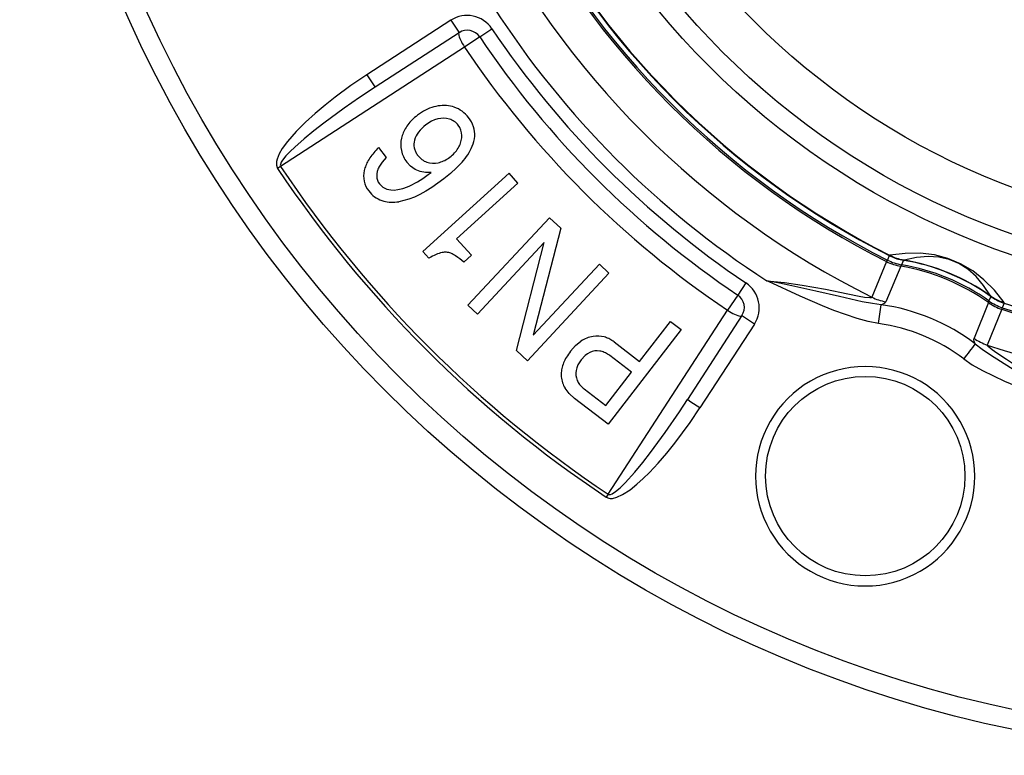
# Model space of a CAD drawing. Extents: x 44 to 809, y 154 to 422.
# Drawn here: x 44 to 143, y 172 to 246 of the extents above; entities that cross this region are included whole.
import ezdxf

# ---------------------------------------------------------------- set-up
doc = ezdxf.new("R2010")
doc.units = 0
doc.layers.get('0').update_dxf_attribs({"linetype": 'CONTINUOUS'})

msp = doc.modelspace()

# ---------------------------------------------------------------- linework, layer by layer
at = {"color": 7}
for p, q in [((87.346809, 245.69278), (78.930519, 240.227127)), ((88.185951, 244.448685), (79.769638, 238.983063)), ((90.248062, 244.0271), (88.728119, 243.006088)), ((90.248062, 244.0271), (91.471489, 244.848907)), ((88.728119, 243.006088), (70.281242, 231.027679)), ((80.105156, 232.92392), (80.861977, 231.933441)), ((70.281242, 231.027679), (69.984146, 230.829361)), ((84.562218, 222.50296), (93.195946, 230.355255)), ((94.085907, 229.37674), (93.195946, 230.355255)), ((87.937653, 223.784943), (94.085907, 229.37674)), ((89.074379, 217.123367), (97.25666, 225.901199)), ((97.25666, 225.901199), (98.386299, 224.848206)), ((98.386299, 224.848206), (95.625137, 214.126633)), ((87.937653, 223.784943), (89.433342, 222.140411)), ((90.03685, 216.226196), (96.728455, 223.404846)), ((93.937408, 212.590271), (96.728455, 223.404846)), ((85.153976, 221.852325), (84.562218, 222.50296)), ((89.433342, 222.140411), (88.666298, 221.44278)), ((95.625137, 214.126633), (102.256462, 221.240616)), ((102.256462, 221.240616), (103.218933, 220.343445)), ((131.066711, 221.498337), (129.571014, 217.933929)), ((131.334457, 222.099533), (131.145126, 221.648743)), ((131.361542, 222.153244), (131.334457, 222.099533)), ((131.334457, 222.099533), (131.471619, 222.03302)), ((131.361542, 222.153244), (131.390335, 222.139313)), ((132.759354, 221.634445), (132.56842, 221.182816)), ((132.759369, 221.634445), (132.820496, 221.624542)), ((132.820496, 221.624542), (132.828476, 221.643707)), ((103.218933, 220.343445), (95.036652, 211.565613)), ((132.482422, 221.032898), (130.979797, 217.473724)), ((132.567474, 221.181915), (132.568405, 221.182816)), ((116.956787, 219.363617), (116.134972, 218.140182)), ((116.134972, 218.140182), (115.113968, 216.620239)), ((141.289139, 217.38504), (139.83493, 213.805817)), ((141.518677, 218.006226), (141.334335, 217.551849)), ((141.334366, 217.550537), (141.334351, 217.551849)), ((141.46843, 218.042435), (141.476379, 218.06163)), ((141.468445, 218.042435), (141.518677, 218.006226)), ((142.855087, 217.32753), (142.670212, 216.874908)), ((142.711136, 217.377472), (142.855087, 217.32753)), ((142.843719, 217.395157), (142.873917, 217.384674)), ((142.855087, 217.327515), (142.873917, 217.384674)), ((90.03685, 216.226196), (89.074379, 217.123367)), ((103.135567, 198.17337), (115.113968, 216.620239)), ((142.619308, 216.713089), (141.156525, 213.135071)), ((106.293518, 211.473755), (109.397278, 215.505096)), ((109.397278, 215.505096), (110.445343, 214.698181)), ((116.556564, 216.078064), (111.090942, 207.661758)), ((110.445343, 214.698181), (103.124794, 205.189789)), ((117.800652, 215.238937), (112.335007, 206.822632)), ((103.730972, 213.446655), (106.293518, 211.473755)), ((95.036652, 211.565613), (93.937408, 212.590271)), ((105.469772, 210.403809), (103.302307, 212.072556)), ((102.900475, 207.06665), (105.469772, 210.403809)), ((100.733002, 208.735382), (102.900475, 207.06665)), ((103.124794, 205.189789), (99.75013, 207.787964)), ((103.135567, 198.17337), (102.937241, 197.876266))]:
    msp.add_line(p, q, dxfattribs=at)
for points in [[(87.346817, 245.69278), (87.941284, 244.792038), (88.150803, 244.490051), (88.178291, 244.455078), (88.183243, 244.450012), (88.184837, 244.448868), (88.185951, 244.448685)], [(88.185948, 244.44868), (88.154708, 244.410108), (88.140811, 244.346604), (88.14454, 244.259466), (88.165819, 244.150475), (88.204213, 244.02186), (88.258937, 243.876251), (88.328872, 243.716624), (88.412589, 243.546244), (88.508375, 243.368594), (88.614273, 243.187306), (88.728116, 243.006087)], [(78.930527, 240.227112), (77.326691, 239.14325), (75.761513, 237.996567), (74.742531, 237.194229), (73.74868, 236.359131), (72.78186, 235.482269), (71.85363, 234.554962), (70.980812, 233.554108), (70.451942, 232.823944), (70.142227, 232.288574), (69.930252, 231.768509), (69.872818, 231.52301), (69.861214, 231.174316), (69.929543, 230.92688), (69.984146, 230.829361)], [(78.930519, 240.227127), (79.524979, 239.326416), (79.734489, 239.024429), (79.761978, 238.989456), (79.76693, 238.984406), (79.768524, 238.983246), (79.769638, 238.983063)], [(79.769638, 238.983063), (78.198845, 237.941833), (76.646217, 236.868423), (74.614227, 235.383667), (73.619057, 234.612946), (72.643456, 233.816864), (71.698097, 232.985413), (71.244438, 232.550232), (70.813667, 232.094635), (70.466606, 231.657593), (70.344345, 231.45871), (70.257515, 231.241302), (70.247253, 231.129517), (70.281242, 231.027679)], [(85.864288, 237.062843), (85.649378, 237.010208), (85.436541, 236.946032), (85.225777, 236.870313), (85.017087, 236.783053), (84.810472, 236.684251), (84.605933, 236.573908), (84.403469, 236.452024), (84.203083, 236.3186), (84.004775, 236.173636)], [(87.700821, 236.975962), (87.50732, 237.03587), (87.311172, 237.083217), (87.112381, 237.118004), (86.910947, 237.140229), (86.706872, 237.149892), (86.500158, 237.146994), (86.290805, 237.131535), (86.078816, 237.103514), (85.864193, 237.062931)], [(84.004742, 236.173773), (83.861776, 236.060983), (83.72523, 235.945996), (83.595105, 235.828814), (83.471401, 235.709438), (83.354119, 235.587866), (83.243259, 235.4641), (83.138821, 235.33814), (83.040806, 235.209986), (82.949214, 235.079639)], [(82.949237, 235.079893), (82.861877, 234.948263), (82.781262, 234.815975), (82.70739, 234.683029), (82.640264, 234.549426), (82.579882, 234.415166), (82.526245, 234.28025), (82.479354, 234.144678), (82.439209, 234.00845), (82.405809, 233.871568)], [(86.055771, 235.806122), (85.733353, 235.705872), (85.42128, 235.567871), (84.833649, 235.194778)], [(87.210526, 235.790787), (86.927368, 235.856079), (86.637978, 235.879044), (86.346306, 235.861298), (86.055771, 235.806122)], [(88.155541, 232.991873), (88.221486, 233.120805), (88.279322, 233.249569), (88.329048, 233.378163), (88.370664, 233.506588), (88.40417, 233.634841), (88.429564, 233.762921), (88.446848, 233.890828), (88.45602, 234.01856), (88.457081, 234.146116)], [(80.105243, 232.923914), (79.975208, 232.795182), (79.851295, 232.666607), (79.733502, 232.53819), (79.621831, 232.409931), (79.516282, 232.281831), (79.416855, 232.15389), (79.323551, 232.026108), (79.23637, 231.898486), (79.155313, 231.771024)], [(83.690321, 232.891785), (83.710145, 232.804718), (83.734892, 232.718398), (83.764562, 232.632825), (83.799156, 232.548001), (83.838671, 232.463925), (83.88311, 232.380598), (83.93247, 232.29802), (83.986752, 232.216192), (84.045956, 232.135115)], [(87.259538, 231.96734), (87.385404, 232.06771), (87.504699, 232.171451), (87.617423, 232.278564), (87.723575, 232.389049), (87.823154, 232.502906), (87.916162, 232.620133), (88.002596, 232.740731), (88.082458, 232.864699), (88.155747, 232.992037)], [(79.155184, 231.77101), (79.078673, 231.642828), (79.007973, 231.51521), (78.943083, 231.388157), (78.884004, 231.26167), (78.830735, 231.135749), (78.783278, 231.010394), (78.741632, 230.885607), (78.705797, 230.761387), (78.675774, 230.637735)], [(80.861977, 231.933441), (80.456718, 231.462036), (80.141953, 230.956207)], [(85.370506, 230.428055), (84.812119, 230.422333), (84.271919, 230.519958), (83.767921, 230.731552), (83.317062, 231.055542), (82.931557, 231.475403)], [(84.95089, 231.467026), (85.230202, 231.389069), (85.517082, 231.355072), (85.807228, 231.363312), (86.096916, 231.410156)], [(86.096966, 231.410227), (86.232448, 231.44424), (86.366353, 231.485224), (86.498679, 231.533179), (86.629425, 231.588105), (86.758592, 231.650001), (86.886179, 231.718868), (87.012184, 231.794705), (87.136608, 231.877511), (87.259449, 231.967287)], [(88.487411, 231.458801), (87.937431, 230.888763), (87.31839, 230.336548), (86.648682, 229.801086)], [(80.141943, 230.956201), (80.092134, 230.852402), (80.048504, 230.749665), (80.011054, 230.647991), (79.979784, 230.54738), (79.954694, 230.447833), (79.935784, 230.34935), (79.923054, 230.251932), (79.916505, 230.155579), (79.916136, 230.060291)], [(83.013571, 228.984903), (83.252063, 229.092141), (83.496396, 229.212664), (83.74657, 229.346471), (84.002582, 229.493562), (84.26443, 229.653935), (84.532113, 229.827589), (84.80563, 230.014524), (85.084977, 230.214738), (85.370154, 230.42823)], [(80.189072, 229.292725), (80.521164, 228.969803), (80.931404, 228.765289), (81.321159, 228.684845)], [(86.648682, 229.801086), (85.449783, 228.943146), (84.848763, 228.56424), (84.24894, 228.228912)], [(81.321159, 228.684845), (81.683289, 228.67511), (82.053322, 228.713776), (82.534821, 228.822845), (83.013924, 228.984726)], [(84.24894, 228.228912), (83.701363, 227.972046), (83.142502, 227.758698), (82.649834, 227.612656), (82.151009, 227.506134)], [(80.439957, 227.627659), (80.618966, 227.571198), (80.800763, 227.525474), (80.985347, 227.490486), (81.172719, 227.466234), (81.362876, 227.452718), (81.555819, 227.449939), (81.751547, 227.457896), (81.950058, 227.476589), (82.151353, 227.506019)], [(142.843728, 217.395193), (141.877072, 218.627133), (140.828481, 219.68659), (139.700057, 220.571441), (138.494062, 221.279911), (137.212916, 221.810579), (135.859186, 222.162382), (134.435589, 222.334614), (132.944979, 222.326929), (131.390345, 222.139343)], [(131.066711, 221.498337), (131.123413, 221.630829), (131.137909, 221.64621), (131.144318, 221.648438)], [(141.47642, 218.06164), (140.793808, 219.116367), (140.039251, 220.008704), (139.213642, 220.737592), (138.317962, 221.302166), (137.353274, 221.701756), (136.320721, 221.935888), (135.22153, 222.004284), (134.057004, 221.906864), (132.828525, 221.643742)], [(130.254211, 215.289612), (129.232452, 215.482788), (128.105972, 215.790619), (126.940346, 216.177856), (125.782104, 216.608337), (124.638046, 217.065979), (122.386566, 218.03566), (119.224991, 219.494202), (119.06636, 219.568695)], [(119.06636, 219.568695), (120.8349, 219.396591), (122.603836, 219.148163), (124.935341, 218.733429), (127.177689, 218.275925), (128.325897, 218.041687), (128.859634, 217.945251), (129.39476, 217.885803), (129.508575, 217.894867), (129.545334, 217.907303), (129.565826, 217.923843), (129.571014, 217.933929)], [(130.508881, 217.17514), (129.651672, 217.287781), (128.62561, 217.476135), (126.328087, 217.98407), (123.954742, 218.539948), (121.546242, 219.080048), (120.333817, 219.329956), (119.06636, 219.568695)], [(130.508911, 217.17514), (130.780823, 217.286652), (130.884674, 217.354996), (130.979797, 217.473724)], [(115.113967, 216.620229), (115.295186, 216.506386), (115.476474, 216.400488), (115.654124, 216.304702), (115.824504, 216.220985), (115.984131, 216.15105), (116.12974, 216.096326), (116.258355, 216.057932), (116.367345, 216.036653), (116.454484, 216.032924), (116.517988, 216.046821), (116.556559, 216.078061)], [(142.619308, 216.713104), (142.672897, 216.846878), (142.673508, 216.868011), (142.670563, 216.874115)], [(117.800659, 215.238937), (116.899918, 215.833405), (116.597923, 216.042923), (116.56295, 216.070404), (116.557899, 216.075363), (116.556747, 216.076965), (116.556564, 216.078064)], [(99.358315, 212.512268), (99.852547, 213.073273), (100.411011, 213.527664)], [(103.730953, 213.446697), (103.625597, 213.524555), (103.51926, 213.596656), (103.411942, 213.663001), (103.303643, 213.723589), (103.194364, 213.778419), (103.084105, 213.827492), (102.972867, 213.870806), (102.860651, 213.908363), (102.747456, 213.940162)], [(139.956772, 213.261703), (139.843353, 213.532837), (139.818237, 213.654587), (139.83493, 213.805817)], [(99.358327, 212.512274), (99.246436, 212.362739), (99.141757, 212.214161), (99.044288, 212.066541), (98.954031, 211.919878), (98.870986, 211.774174), (98.795154, 211.629429), (98.726535, 211.485644), (98.665129, 211.342819), (98.610936, 211.200956)], [(101.309181, 212.389832), (101.059624, 212.248169), (100.828278, 212.071167), (100.42086, 211.633362)], [(103.302156, 212.072621), (103.193313, 212.152537), (103.083831, 212.225181), (102.973712, 212.290551), (102.862954, 212.348648), (102.751559, 212.399471), (102.639528, 212.44302), (102.526862, 212.479294), (102.41356, 212.508294), (102.299624, 212.530019)], [(139.956787, 213.261688), (140.642593, 212.735199), (141.501312, 212.142853), (143.485077, 210.877426), (145.556335, 209.592285), (147.641312, 208.271118), (148.675339, 207.590515), (149.740372, 206.863098)], [(149.740372, 206.863098), (148.368134, 207.991943), (146.94165, 209.067108), (144.999771, 210.422485), (143.090683, 211.684555), (142.113144, 212.330826), (141.667542, 212.640045), (141.247116, 212.97641), (141.17305, 213.063278), (141.155838, 213.098083), (141.153046, 213.124252), (141.156525, 213.135071)], [(100.42086, 211.633362), (100.104965, 211.131393), (99.994171, 210.863953), (99.921555, 210.587509)], [(138.803604, 211.748352), (139.662689, 211.162445), (140.676895, 210.583557), (141.774948, 210.033173), (142.898346, 209.51857), (144.030914, 209.033188), (146.308624, 208.126816), (149.575531, 206.922607), (149.740372, 206.863098)], [(98.611005, 211.200954), (98.562867, 211.05869), (98.521806, 210.917486), (98.487821, 210.777344), (98.460913, 210.638264), (98.441081, 210.500246), (98.428327, 210.363292), (98.42265, 210.227402), (98.424049, 210.092577), (98.432526, 209.958816)], [(100.034462, 209.587665), (100.084599, 209.483069), (100.141605, 209.380947), (100.205481, 209.281301), (100.276227, 209.184129), (100.353843, 209.089433), (100.438327, 208.997212), (100.52968, 208.907468), (100.627902, 208.820201), (100.732991, 208.735411)], [(99.75013, 207.787964), (99.227547, 208.259964), (98.816818, 208.80069)], [(103.135567, 198.17337), (103.183731, 198.14975), (103.290779, 198.14003), (103.377518, 198.156921), (103.541588, 198.223465), (103.875031, 198.437378), (104.328583, 198.819397), (104.842003, 199.324036), (105.799202, 200.387451), (106.59832, 201.3573), (107.371964, 202.34903), (108.861374, 204.376129), (110.289322, 206.446747), (111.090942, 207.661743)], [(112.334991, 206.822632), (111.434288, 207.417084), (111.132294, 207.626602), (111.097328, 207.654099), (111.092278, 207.659058), (111.091125, 207.660645), (111.090942, 207.661743)], [(102.937241, 197.876266), (103.190208, 197.76918), (103.325523, 197.749054), (103.58033, 197.757523), (104.013817, 197.867828), (104.580856, 198.132111), (105.338936, 198.625916), (106.022629, 199.170044), (106.662476, 199.745422), (107.27536, 200.347351), (108.167755, 201.301727), (109.017792, 202.288559), (109.831009, 203.299316), (111.364563, 205.380768), (112.334991, 206.822632)]]:
    msp.add_lwpolyline(points, dxfattribs=at)
for centre, radius in [((169.10788, 297), 125), ((169.10788, 297), 123.034904), ((169.10788, 297), 79.036201), ((169.10788, 297), 77.066589), ((169.10788, 297), 72.652229), ((128.926117, 199.992645), 10)]:
    msp.add_circle(centre, radius, dxfattribs=at)
for centre, radius, start, end in [((169.10788, 297), 84.543671, 206.741043, 243.258964), ((169.10788, 297), 84.374062, 206.739444, 243.260549), ((169.10788, 297), 83.886299, 206.76249, 243.237516), ((169.10788, 297), 83.826141, 206.76249, 243.237516), ((169.10788, 297), 88.400261, 206.567269, 243.432724), ((169.10788, 297), 92.194153, 212.873362, 237.12663), ((88.980522, 243.176239), 3.00039, 33.881206, 122.991178), ((89.002907, 243.190674), 1.5, 33.890644, 123.000001), ((169.10788, 297), 95, 213.890639, 236.109368), ((169.10788, 297), 93.526176, 213.890639, 236.109368), ((169.10788, 297), 96.831024, 213.890639, 236.109368), ((86.739822, 234.148941), 2.985842, 36.867578, 71.225123), ((87.041245, 232.227356), 3.697753, 126.647184, 142.64633), ((86.726112, 234.150848), 1.709814, 36.848865, 73.543782), ((86.734451, 234.118988), 1.722601, 0.902293, 37.86341), ((86.715263, 234.064346), 3.056919, 18.296135, 37.859728), ((85.933624, 233.067093), 2.306348, 142.534012, 164.478551), ((87.003197, 234.180466), 2.746595, 357.480886, 17.881853), ((85.201721, 233.226883), 2.869133, 167.021813, 192.082746), ((85.326889, 233.241791), 1.6739, 164.682623, 192.070834), ((86.655991, 234.267487), 3.098563, 337.057046, 356.155156), ((85.181862, 233.224792), 2.849721, 192.125288, 217.861714), ((85.594139, 233.281296), 1.925397, 216.512657, 250.477971), ((83.971947, 235.477524), 6.043837, 318.331161, 336.411968), ((169.10788, 297), 119.180817, 213.725335, 236.274685), ((169.10788, 297), 118.823616, 213.725335, 236.274685), ((81.103378, 230.058823), 2.495134, 166.586702, 191.501278), ((81.017906, 230.065033), 2.41292, 192.050689, 218.0327), ((81.211716, 230.088882), 1.295749, 181.263935, 217.901946), ((81.314034, 230.242615), 2.756564, 217.147714, 251.509576), ((87.071083, 219.542145), 2.91721, 101.830328, 113.995365), ((86.830727, 220.887878), 1.550074, 86.827229, 103.332027), ((86.796333, 220.876099), 1.563319, 69.110189, 85.592727), ((86.333748, 219.9375), 2.607562, 54.88878, 66.966651), ((89.524025, 213.814255), 9.148928, 113.44193, 118.531566), ((74.965355, 204.202118), 22.021124, 51.526263, 54.240034), ((133.373825, 226.126709), 5.171222, 243.50484, 260.073997), ((133.395447, 226.111465), 4.99861, 243.234037, 260.465606), ((133.39505, 226.114761), 5.00074, 243.261673, 260.485127), ((133.629257, 226.331726), 4.752723, 241.896126, 256.393666), ((131.583496, 222.201035), 0.20228, 197.722533, 236.342295), ((133.572937, 226.542236), 4.974783, 245.01617, 260.587416), ((132.986832, 222.791351), 1.179076, 246.210011, 258.875901), ((134.153473, 228.524765), 7.007461, 256.446518, 259.100607), ((129.257324, 200.792267), 21.134809, 54.705967, 80.293969), ((129.273468, 200.831207), 21.113962, 54.693122, 80.306816), ((128.934555, 200.013016), 21.317236, 54.580445, 80.419556), ((133.248428, 220.704681), 0.832386, 144.976203, 156.804778), ((129.063538, 200.324432), 21.149765, 54.53628, 80.46372), ((115.284119, 216.87265), 3.000392, 327.008855, 56.118774), ((115.298553, 216.89502), 1.5, 326.999999, 56.109356), ((131.864639, 222.568512), 5.171061, 243.669365, 260.147368), ((140.519135, 217.692719), 0.828307, 338.219344, 350.106677), ((144.26059, 221.616943), 5.171222, 234.925999, 251.49515), ((144.237228, 221.623779), 5.00074, 234.514877, 251.738332), ((144.234619, 221.621735), 4.99861, 234.534495, 251.765961), ((145.403107, 223.861053), 7.003756, 235.898496, 238.553157), ((142.175461, 218.984634), 1.178439, 236.127184, 248.793954), ((144.413742, 222.05191), 4.974857, 234.412737, 249.985304), ((144.225342, 221.943512), 4.753498, 238.606269, 253.10301), ((142.750778, 217.575485), 0.20237, 258.652902, 297.265676), ((169.10788, 297), 83.886299, 251.762494, 288.237506), ((-30.978989, 238.117599), 162.840714, 351.94142, 352.610872), ((127.660248, 196.936569), 20.437975, 53.011971, 81.988027), ((169.10788, 297), 84.543671, 251.741047, 288.258955), ((169.10788, 297), 84.374062, 251.739435, 288.260566), ((127.728172, 197.100555), 18.363516, 52.906382, 82.093553), ((102.084404, 210.97049), 3.056267, 98.636292, 123.200467), ((102.058876, 211.131866), 2.892328, 76.222596, 98.616273), ((142.811813, 218.034042), 5.171061, 234.852628, 251.330632), ((102.021362, 210.924622), 1.629056, 80.160787, 115.922612), ((268.950317, 113.881241), 162.837265, 142.388272, 143.057738), ((169.10788, 297), 88.400261, 251.567287, 288.432714), ((101.506279, 210.259949), 1.617905, 168.321215, 204.550383), ((128.918106, 199.977112), 11.000072, 89.996745, 270.010027), ((128.920959, 199.976044), 10.99996, 269.995175, 90.011627), ((101.039223, 210.184174), 2.617042, 184.940872, 211.90307)]:
    msp.add_arc(centre, radius, start, end, dxfattribs=at)

doc.saveas('drawing.dxf')
